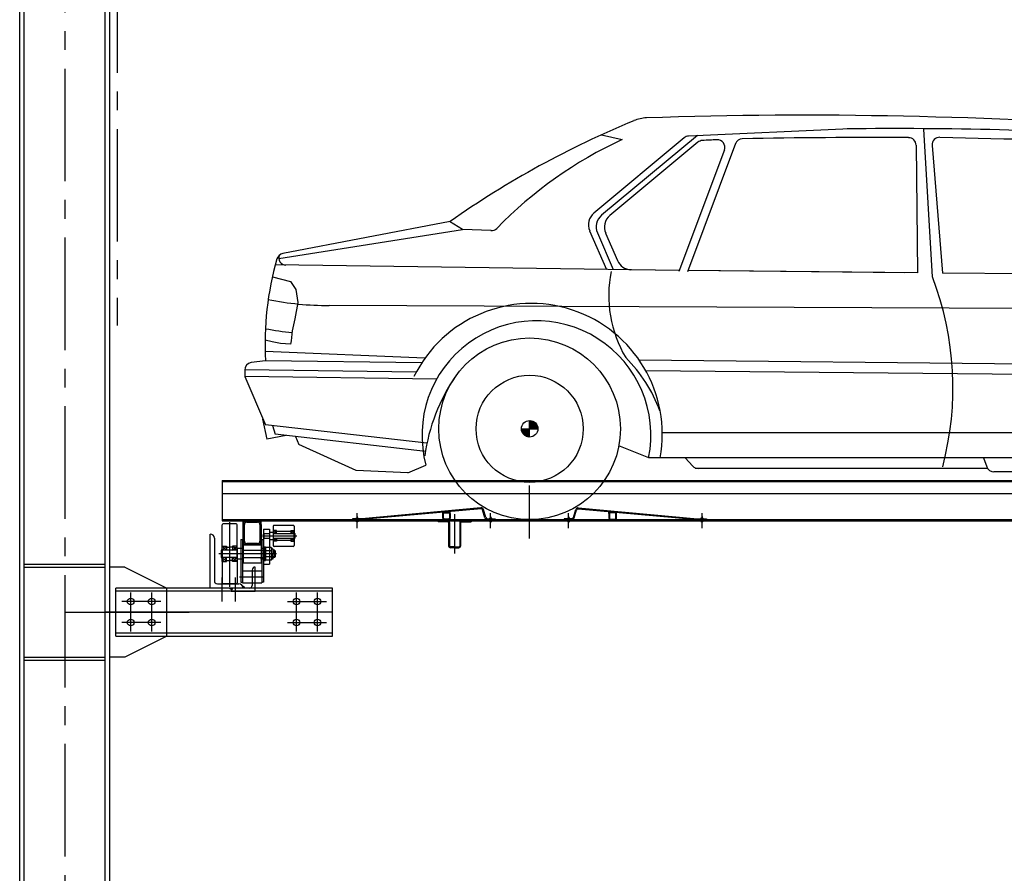
# Model space of a CAD drawing. Units: millimetres. Extents: x 2772 to 93548, y 1724 to 70946.
# Drawn here: x 46959 to 50241, y 15567 to 18412 of the extents above; entities that cross this region are included whole.
import ezdxf

# ---------------------------------------------------------------- set-up
doc = ezdxf.new("R2010")
doc.units = ezdxf.units.MM
doc.header["$LTSCALE"] = 10
doc.linetypes.add('CENTER2', pattern=[1.125, 0.75, -0.125, 0.125, -0.125])
doc.layers.add('1中心线', color=1, linetype='CENTER2')
doc.layers.add('1粗实线', color=7, linetype='Continuous')

# ---------------------------------------------------------------- blocks, each defined once
blk = doc.blocks.new('54ew6t43413tg4e3sr4g4354weagag')
at = {"linetype": 'ByBlock'}
h = blk.add_hatch(dxfattribs=at)
h.set_pattern_fill('ANSI31', color=3, scale=12.658288, style=0)
h.set_pattern_definition([(135, (61052.8852, 1689.4866), (1.11884515, 1.11884515), [])])
h.paths.add_polyline_path([(26619.1, 30429.9), (26646.4, 30429.9, 0.414214), (26619.1, 30457.3)])
h.paths.add_polyline_path([(26619.1, 30402.5), (26619.1, 30429.9), (26591.7, 30429.9, 0.414214)])
h = blk.add_hatch(dxfattribs=at)
h.set_pattern_fill('ANSI31', color=3, scale=126.582879, style=0)
h.set_pattern_definition([(135, (61052.885, 1689.487), (11.1884515, 11.1884515), [])])
h.paths.add_polyline_path([(26646.4, 30429.9, 0.414214), (26619.1, 30457.3), (26619.1, 30429.9)])
h.paths.add_polyline_path([(26619.1, 30429.9), (26591.7, 30429.9, 0.414214), (26619.1, 30402.5)])
at = {"color": 3, "linetype": 'ByBlock'}
for p, q in [((27687.7, 31430, -7228.8), (27149, 31405.5)), ((27931.8, 31429, -7228.8), (27961.5, 30936, -7228.8)), ((27134.4, 31399.7), (26833.3, 31149)), ((26858.5, 31409.8), (26927.2, 31394.1)), ((27178.4, 31407.4), (26859.1, 31141.6)), ((27180.2, 31384.9), (26886.6, 31140.5)), ((27268.4, 31359.1), (27116.8, 30953.9)), ((27305.1, 31380.2), (27145.3, 30952.8)), ((27907.5, 31375.1, -7228.8), (27912, 30949.9, -7228.8)), ((27960.8, 31374.2, -7228.8), (27995.9, 30948.7, -7228.8)), ((26354.4, 31121), (25796.3, 31013.7)), ((26395.6, 31094.1), (26352.3, 31120.6)), ((26394.9, 31093), (25783.1, 30996.1)), ((26490.3, 31090.3), (26395.6, 31094.1)), ((26819.2, 31089.9), (26875.2, 30960.7)), ((26845.1, 31082.5), (26898, 30960.4)), ((26872.5, 31081.4), (26912, 30990.5)), ((27118.1, 30957.4), (25771.2, 30976)), ((27118.2, 30957.6), (26956.5, 30960.1)), ((27868.2, 30950, -7228.8), (27146.9, 30957.2)), ((27912, 30949.9, -7228.8), (27146.9, 30957)), ((25761.6, 30936.7), (25821.5, 30921.1)), ((29925.9, 30929.1), (27995.9, 30948.7, -7228.8)), ((25821.5, 30921.1), (25839.8, 30893.7)), ((25839.8, 30893.7), (25845.9, 30851)), ((25845.9, 30851), (25836.8, 30796.2)), ((29928.2, 30822.7), (25950.8, 30841)), ((25836.8, 30796.2), (25827.6, 30756.5)), ((25760.5, 30720), (25737.2, 30725.4)), ((25827.6, 30756.5), (25824.6, 30723)), ((25788, 30713.9), (25760.5, 30720)), ((25822.2, 30712.2), (25788, 30713.9)), ((25824.6, 30723), (25822.2, 30712.2)), ((26270, 30664.9), (25737.6, 30687.9)), ((26241.1, 30618.6), (25669.1, 30626.6)), ((25739, 30656.7), (25691.1, 30650.6)), ((26259.5, 30649.5), (25739, 30656.7)), ((29686.4, 30631.3), (26984.6, 30658.3)), ((25669.1, 30625.4), (25669.1, 30604)), ((26308.8, 30595.1), (25669.1, 30604)), ((25669.1, 30604), (25738.2, 30443.5)), ((29668.1, 30596.6), (27006.5, 30623)), ((25728.3, 30461.5), (25742.8, 30394.9)), ((26276.8, 30382), (25738.2, 30443.5)), ((25761.4, 30440.9), (25771, 30411.6)), ((26591.7, 30429.9), (26646.4, 30429.9)), ((26619.1, 30402.5), (26619.1, 30457.3)), ((25807.1, 30407.4), (25742.8, 30394.9)), ((26271.8, 30354.4), (25771, 30411.6)), ((25838.1, 30403.9), (25849.3, 30377.7)), ((29627.4, 30416.7), (27061.3, 30416.7)), ((26041, 30290.4), (25849.3, 30377.7)), ((27016.8, 30332.7), (26916.5, 30373.6)), ((29671.3, 30332.7), (27016.8, 30332.7)), ((27137.3, 30332.7), (27163, 30305.6)), ((28132.5, 30332.7, -7228.8), (28143.3, 30303.4, -7228.8)), ((26212.8, 30283.5), (26273.5, 30308.4)), ((28146.3, 30297.8, -7228.8), (27170.5, 30297.8)), ((26212.8, 30283.5), (26041, 30290.4)), ((28663, 30286.9), (28167.1, 30286.9, -7228.8))]:
    blk.add_line(p, q, dxfattribs=at)
for radius in [302.7, 178.6, 27.4]:
    blk.add_circle((26619.1, 30429.9), radius, dxfattribs=at)
for centre, radius, start, end in [((28171.1, 28534.1), 3161.1, 112.3963, 125.0799), ((27015, 31339.8), 126.6, 92.8016, 112.3963), ((27537.1, 15569.1, -21686.4), 15905.9, 85.72836, 91.90355), ((27849.2, 18122.2, -43372.8), 13308.2, 86.36476, 90.74081), ((27528.5, 30103), 1424.2, 114.9707, 135.6888), ((27150.6, 31380.3), 25.3, 93.6541, 129.7813), ((27196.4, 31365.5), 25.3, 93.1063, 129.7813), ((27555.2, 24754.9), 6645.6, 92.68847, 93.10632), ((27244.6, 31367.9), 25.3, 339.4968, 92.6885), ((27328.8, 31371.3), 25.3, 91.9591, 159.4968), ((27748.3, 8661, -14457.6), 22739.6, 89.66188, 91.05907), ((27882.2, 31374.8, -7228.8), 25.3, 0.61, 89.3746), ((27986, 31376.3, -7228.8), 25.3, 87.6824, 184.7119), ((33545.3, 274017.4, -43372.8), 242679.5, 268.687605, 268.848284), ((26865.7, 31110.1), 50.6, 129.7813, 203.4467), ((26891.5, 31102.7), 50.6, 129.7813, 203.4467), ((26919, 31101.6), 50.6, 129.7813, 203.4467), ((26491.3, 31115.6), 25.3, 267.6819, 315.6888), ((26491.3, 31115.6), 25.3, 267.6819, 315.6888), ((26744.1, 30716.5), 1006.9, 163.8894, 183.4026), ((25801.1, 30988.9), 25.3, 100.9449, 163.8894), ((25806, 30998.4), 23, 153.0967, 271.6465), ((26958.4, 31010.7), 50.6, 203.4467, 267.7887), ((27289.8, 30874.7), 407.1, 168.763, 210.6309), ((26996.5, 30566.5, -7228.8), 1033.8, 345.2714, 20.9483), ((25945.5, 31834.4), 993.4, 258.5108, 270.3047), ((26625, 30411.2), 436.4, 349.6476, 153.8262), ((26641.7, 30408.5), 381.6, 348.6105, 195.2159), ((25921.1, 31739.9), 993.4, 259.3974, 264.5732), ((26591.7, 30318.8), 492.4, 20.3179, 45.0622), ((25694.4, 30625.4), 25.3, 97.3496, 180), ((26872.6, 30259.2), 608.2, 145.197, 172.4023), ((27181.4, 30323.1), 25.3, 223.5558, 270), ((28167.1, 30312.2, -7228.8), 25.3, 200.2409, 270)]:
    blk.add_arc(centre, radius, start, end, dxfattribs=at)

msp = doc.modelspace()

# ---------------------------------------------------------------- hatches: boundary and pattern name
at = {"layer": '1粗实线'}
h = msp.add_hatch(color=256, dxfattribs=at)
h.paths.add_polyline_path([(47763.96, 16729.89), (47763.96, 16741.89), (47751.96, 16741.89, -0.4142136)])
h.paths.add_polyline_path([(47703.96, 16729.89, -0.4142136), (47715.96, 16741.89), (47703.96, 16741.89)])
h = msp.add_hatch(color=256, dxfattribs=at)
h.paths.add_polyline_path([(47763.96, 16673.89), (47763.96, 16661.89), (47751.96, 16661.89, 0.4142136)])
h.paths.add_polyline_path([(47703.96, 16673.89, 0.4142136), (47715.96, 16661.89), (47703.96, 16661.89)])
for points in [[(47673.96, 16517.89), (47658.8, 16517.89), (47664.8, 16511.89, -0.2982166)], [(47702.7, 16523.7, -0.1073762), (47703.96, 16517.89), (47709.76, 16517.89, 0.3092165)]]:
    msp.add_hatch(color=256, dxfattribs=at).paths.add_polyline_path(points)

# ---------------------------------------------------------------- linework, layer by layer
at = {"layer": '1中心线', "ltscale": 50}
for p, q in [((47108.96, 67186.27), (47108.96, 10061.73)), ((47283.96, 64172.66), (47283.96, 17393.41))]:
    msp.add_line(p, q, dxfattribs=at)
at = {"layer": '1粗实线'}
for p, q in [((46958.96, 12797.89), (46958.96, 22147.89)), ((46973.96, 12797.89), (46973.96, 22147.89)), ((47243.96, 12797.89), (47243.96, 22147.89)), ((47258.96, 12797.89), (47258.96, 22147.89)), ((47633.96, 16876.89), (52983.96, 16876.89)), ((47633.96, 16876.89), (47633.96, 16741.89)), ((47633.96, 16872.89), (52983.96, 16872.89)), ((48658.96, 16682.91), (48658.96, 16859.4)), ((47633.96, 16832.89), (52983.96, 16832.89)), ((48496.76, 16785.29), (48099.19, 16748.92)), ((48497.03, 16782.3), (48099.47, 16745.93)), ((48510.04, 16751.69), (48502.3, 16778.7)), ((48512.93, 16752.52), (48505.18, 16779.53)), ((48805, 16752.52), (48812.75, 16779.53)), ((48807.89, 16751.69), (48815.63, 16778.7)), ((48820.9, 16782.3), (49218.46, 16745.93)), ((48821.17, 16785.29), (49218.74, 16748.92)), ((47633.96, 16745.89), (52983.96, 16745.89)), ((47633.96, 16741.89), (52983.96, 16741.89)), ((47703.96, 16729.89), (47703.96, 16741.89)), ((47715.96, 16741.89), (47751.96, 16741.89)), ((47763.96, 16729.89), (47763.96, 16741.89)), ((48098.74, 16748.89), (48068.96, 16748.89)), ((48068.96, 16748.89), (48068.96, 16745.89)), ((48098.74, 16745.89), (48068.96, 16745.89)), ((48081.96, 16745.89), (48081.96, 16748.89)), ((48083.96, 16717.5), (48083.96, 16767.95)), ((48083.96, 16756.75), (48083.96, 16737.35)), ((48085.96, 16745.89), (48085.96, 16748.89)), ((48385.96, 16741.89), (48353.96, 16741.89)), ((48353.96, 16741.89), (48353.96, 16738.89)), ((48369.34, 16765.89), (48369.34, 16770.62)), ((48369.34, 16750.89), (48369.34, 16765.89)), ((48371.34, 16750.89), (48371.34, 16765.89)), ((48374.34, 16770.89), (48389.34, 16770.89)), ((48374.34, 16768.89), (48389.34, 16768.89)), ((48389.34, 16747.89), (48374.34, 16747.89)), ((48389.34, 16745.89), (48374.34, 16745.89)), ((48392.34, 16765.89), (48392.34, 16750.89)), ((48394.34, 16765.89), (48394.34, 16772.91)), ((48394.34, 16765.89), (48394.34, 16750.89)), ((48408.96, 16764.66), (48408.96, 16632.78)), ((48431.96, 16741.89), (48463.96, 16741.89)), ((48463.96, 16741.89), (48463.96, 16738.89)), ((48517.73, 16748.89), (48543.96, 16748.89)), ((48517.73, 16745.89), (48543.96, 16745.89)), ((48526.96, 16745.89), (48526.96, 16748.89)), ((48528.96, 16717.5), (48528.96, 16767.95)), ((48528.96, 16756.75), (48528.96, 16737.35)), ((48530.96, 16745.89), (48530.96, 16748.89)), ((48543.96, 16748.89), (48543.96, 16745.89)), ((48800.2, 16748.89), (48773.96, 16748.89)), ((48773.96, 16748.89), (48773.96, 16745.89)), ((48800.2, 16745.89), (48773.96, 16745.89)), ((48786.96, 16745.89), (48786.96, 16748.89)), ((48788.96, 16717.5), (48788.96, 16767.95)), ((48788.96, 16756.75), (48788.96, 16737.35)), ((48790.96, 16745.89), (48790.96, 16748.89)), ((48923.59, 16765.89), (48923.59, 16772.91)), ((48923.59, 16765.89), (48923.59, 16750.89)), ((48925.59, 16765.89), (48925.59, 16750.89)), ((48943.59, 16770.89), (48928.59, 16770.89)), ((48943.59, 16768.89), (48928.59, 16768.89)), ((48928.59, 16747.89), (48943.59, 16747.89)), ((48928.59, 16745.89), (48943.59, 16745.89)), ((48946.59, 16750.89), (48946.59, 16765.89)), ((48948.59, 16765.89), (48948.59, 16770.62)), ((48948.59, 16750.89), (48948.59, 16765.89)), ((49219.19, 16748.89), (49248.96, 16748.89)), ((49219.19, 16745.89), (49248.96, 16745.89)), ((49231.96, 16745.89), (49231.96, 16748.89)), ((49233.96, 16717.5), (49233.96, 16767.95)), ((49233.96, 16756.75), (49233.96, 16737.35)), ((49235.96, 16745.89), (49235.96, 16748.89)), ((49248.96, 16748.89), (49248.96, 16745.89)), ((47633.96, 16631.89), (47633.96, 16728.89)), ((47680.96, 16731.89), (47636.96, 16731.89)), ((47658.96, 16737.24), (47658.96, 16521.69)), ((47683.96, 16631.89), (47683.96, 16728.89)), ((47703.96, 16673.89), (47703.96, 16729.89)), ((47707.96, 16673.89), (47707.96, 16729.89)), ((47715.96, 16737.89), (47751.96, 16737.89)), ((47759.96, 16729.89), (47759.96, 16673.89)), ((47763.96, 16729.89), (47763.96, 16673.89)), ((47771.96, 16714.24), (47771.96, 16537.04)), ((47771.96, 16714.24), (47791.96, 16714.24)), ((47791.96, 16714.24), (47791.96, 16597.53)), ((47803.96, 16723.89), (47803.96, 16691.89)), ((47814.96, 16709.39), (47803.96, 16709.39)), ((47814.96, 16699.39), (47803.96, 16709.39)), ((47814.96, 16709.39), (47803.96, 16699.39)), ((47870.96, 16726.89), (47806.96, 16726.89)), ((47814.96, 16699.39), (47814.96, 16709.39)), ((47862.96, 16709.39), (47862.96, 16699.39)), ((47862.96, 16709.39), (47873.96, 16709.39)), ((47862.96, 16699.39), (47873.96, 16709.39)), ((47862.96, 16709.39), (47873.96, 16699.39)), ((47873.96, 16723.89), (47873.96, 16659.89)), ((48385.96, 16738.89), (48353.96, 16738.89)), ((48388.96, 16735.89), (48388.96, 16657.89)), ((48391.96, 16735.89), (48391.96, 16657.89)), ((48425.96, 16735.89), (48425.96, 16657.89)), ((48428.96, 16735.89), (48428.96, 16657.89)), ((48431.96, 16738.89), (48463.96, 16738.89)), ((47695.96, 16679.39), (47701.96, 16679.39)), ((47695.96, 16679.39), (47695.96, 16537.04)), ((47701.96, 16679.39), (47701.96, 16534.88)), ((47765.96, 16679.39), (47771.96, 16679.39)), ((47765.96, 16679.39), (47765.96, 16534.88)), ((47768.22, 16691.89), (47882.56, 16691.89)), ((47771.96, 16699.39), (47791.96, 16699.39)), ((47771.96, 16697.39), (47773.96, 16699.39)), ((47771.96, 16686.39), (47771.96, 16697.39)), ((47771.96, 16686.39), (47773.96, 16684.39)), ((47771.96, 16684.39), (47791.96, 16684.39)), ((47773.96, 16684.39), (47773.96, 16699.39)), ((47791.96, 16704.39), (47803.96, 16704.39)), ((47791.96, 16679.39), (47803.96, 16679.39)), ((47803.96, 16699.39), (47873.96, 16699.39)), ((47803.96, 16691.89), (47803.96, 16659.89)), ((47814.96, 16674.39), (47803.96, 16684.39)), ((47814.96, 16684.39), (47803.96, 16674.39)), ((47803.96, 16684.39), (47873.96, 16684.39)), ((47862.96, 16706.89), (47814.96, 16706.89)), ((47814.96, 16684.39), (47814.96, 16674.39)), ((47862.96, 16676.89), (47814.96, 16676.89)), ((47862.96, 16684.39), (47862.96, 16674.39)), ((47862.96, 16684.39), (47873.96, 16674.39)), ((47862.96, 16674.39), (47873.96, 16684.39)), ((47873.96, 16700.99), (47875.06, 16700.99)), ((47873.96, 16684.39), (47873.96, 16699.39)), ((47873.96, 16682.79), (47875.06, 16682.79)), ((47875.06, 16682.79), (47875.06, 16700.99)), ((47875.06, 16684.39), (47875.06, 16699.39)), ((47875.06, 16699.39), (47876.46, 16699.39)), ((47875.06, 16684.39), (47876.46, 16684.39)), ((47876.46, 16699.39), (47876.46, 16684.39)), ((47876.96, 16698.89), (47876.46, 16699.39)), ((47876.46, 16684.39), (47876.96, 16684.89)), ((47876.96, 16684.89), (47876.96, 16698.89)), ((47631.46, 16644.39), (47630.96, 16643.89)), ((47630.96, 16643.89), (47630.96, 16619.89)), ((47632.66, 16644.39), (47631.46, 16644.39)), ((47631.46, 16644.39), (47631.46, 16619.39)), ((47632.66, 16647.11), (47632.66, 16616.67)), ((47633.96, 16647.11), (47632.66, 16647.11)), ((47633.96, 16643.79), (47632.66, 16643.79)), ((47633.96, 16644.39), (47648.96, 16657.89)), ((47648.96, 16644.39), (47633.96, 16657.89)), ((47633.96, 16657.89), (47648.96, 16657.89)), ((47683.96, 16644.39), (47633.96, 16644.39)), ((47633.96, 16644.39), (47633.96, 16619.39)), ((47648.96, 16657.89), (47648.96, 16644.39)), ((47648.96, 16654.39), (47658.96, 16654.39)), ((47668.96, 16654.39), (47658.96, 16654.39)), ((47668.96, 16657.89), (47668.96, 16644.39)), ((47668.96, 16644.39), (47683.96, 16657.89)), ((47683.96, 16644.39), (47668.96, 16657.89)), ((47683.96, 16657.89), (47668.96, 16657.89)), ((47695.96, 16649.39), (47683.96, 16649.39)), ((47683.96, 16648.39), (47683.96, 16615.39)), ((47703.96, 16649.39), (47695.96, 16649.39)), ((47703.96, 16661.89), (47703.96, 16673.89)), ((47703.96, 16661.89), (47703.96, 16601.89)), ((47703.96, 16661.89), (47763.96, 16661.89)), ((47703.96, 16649.39), (47703.96, 16614.39)), ((47703.96, 16644.39), (47773.96, 16644.39)), ((47751.96, 16665.89), (47715.96, 16665.89)), ((47751.96, 16661.89), (47715.96, 16661.89)), ((47763.96, 16661.89), (47763.96, 16673.89)), ((47763.96, 16661.89), (47763.96, 16601.89)), ((47773.96, 16649.39), (47763.96, 16649.39)), ((47763.96, 16649.39), (47763.96, 16643.89)), ((47777.96, 16653.89), (47773.96, 16653.89)), ((47773.96, 16653.89), (47773.96, 16609.89)), ((47773.96, 16649.39), (47773.96, 16643.89)), ((47777.96, 16609.89), (47777.96, 16653.89)), ((47779.58, 16652.68), (47777.96, 16649.89)), ((47777.96, 16613.89), (47777.96, 16649.89)), ((47791.96, 16652.68), (47779.58, 16652.68)), ((47791.96, 16642.29), (47779.58, 16642.29)), ((47797.85, 16652.68), (47791.96, 16652.68)), ((47797.85, 16642.29), (47791.96, 16642.29)), ((47797.85, 16652.68), (47799.46, 16649.89)), ((47799.46, 16613.89), (47799.46, 16649.89)), ((47799.46, 16648.89), (47801.46, 16648.89)), ((47814.96, 16674.39), (47803.96, 16674.39)), ((47804.46, 16645.89), (47804.46, 16631.89)), ((47808.96, 16643.89), (47804.46, 16643.89)), ((47870.96, 16656.89), (47806.96, 16656.89)), ((47808.96, 16643.89), (47808.96, 16619.89)), ((47808.96, 16643.89), (47810.96, 16641.89)), ((47862.96, 16674.39), (47873.96, 16674.39)), ((48408.96, 16654.89), (48394.96, 16654.89)), ((48408.96, 16651.89), (48394.96, 16651.89)), ((48408.96, 16654.89), (48422.96, 16654.89)), ((48408.96, 16651.89), (48422.96, 16651.89)), ((47815.63, 16631.89), (47622.97, 16631.89)), ((47630.96, 16619.89), (47631.46, 16619.39)), ((47632.66, 16619.39), (47631.46, 16619.39)), ((47633.96, 16619.99), (47632.66, 16619.99)), ((47633.96, 16616.67), (47632.66, 16616.67)), ((47633.96, 16605.89), (47633.96, 16631.89)), ((47633.96, 16631.89), (47633.96, 16534.89)), ((47683.96, 16619.39), (47633.96, 16619.39)), ((47648.96, 16619.39), (47633.96, 16605.89)), ((47633.96, 16619.39), (47648.96, 16605.89)), ((47648.96, 16605.89), (47648.96, 16619.39)), ((47683.96, 16619.39), (47668.96, 16605.89)), ((47668.96, 16619.39), (47683.96, 16605.89)), ((47668.96, 16605.89), (47668.96, 16619.39)), ((47683.96, 16605.89), (47683.96, 16631.89)), ((47683.96, 16631.89), (47683.96, 16534.89)), ((47695.96, 16614.39), (47683.96, 16614.39)), ((47703.96, 16614.39), (47695.96, 16614.39)), ((47703.96, 16619.39), (47773.96, 16619.39)), ((47763.96, 16614.39), (47763.96, 16619.89)), ((47773.96, 16614.39), (47763.96, 16614.39)), ((47773.96, 16614.39), (47773.96, 16619.89)), ((47773.96, 16609.89), (47777.96, 16609.89)), ((47779.58, 16611.1), (47777.96, 16613.89)), ((47791.96, 16621.5), (47779.58, 16621.5)), ((47791.96, 16611.1), (47779.58, 16611.1)), ((47797.85, 16621.5), (47791.96, 16621.5)), ((47797.85, 16611.1), (47791.96, 16611.1)), ((47797.85, 16611.1), (47799.46, 16613.89)), ((47799.46, 16614.89), (47801.46, 16614.89)), ((47810.96, 16641.89), (47804.46, 16641.89)), ((47804.46, 16617.89), (47804.46, 16631.89)), ((47810.96, 16621.89), (47804.46, 16621.89)), ((47808.96, 16619.89), (47804.46, 16619.89)), ((47810.96, 16621.89), (47808.96, 16619.89)), ((47810.96, 16641.89), (47810.96, 16621.89)), ((46973.96, 16597.89), (47243.96, 16597.89)), ((46973.96, 16587.89), (47243.96, 16587.89)), ((47308.96, 16587.89), (47258.96, 16587.89)), ((47308.96, 16587.89), (47448.96, 16517.89)), ((47633.96, 16605.89), (47648.96, 16605.89)), ((47648.96, 16609.39), (47658.96, 16609.39)), ((47668.96, 16609.39), (47658.96, 16609.39)), ((47683.96, 16605.89), (47668.96, 16605.89)), ((47703.96, 16601.89), (47763.96, 16601.89)), ((47733.96, 16577.89), (47733.96, 16526.89)), ((47743.96, 16507.89), (47743.96, 16587.89)), ((47771.96, 16597.53), (47791.96, 16597.53)), ((47633.96, 16472.89), (47633.96, 16552.89)), ((47633.96, 16492.22), (47633.96, 16552.12)), ((47678.96, 16472.89), (47678.96, 16552.89)), ((47678.96, 16492.22), (47678.96, 16552.12)), ((47691.93, 16554.88), (47774.33, 16554.88)), ((47701.96, 16574.88), (47765.96, 16574.88)), ((48001.63, 16517.89), (47278.96, 16517.89)), ((47278.96, 16357.89), (47278.96, 16517.89)), ((47448.96, 16357.89), (47448.96, 16517.89)), ((47681.46, 16517.89), (47593.96, 16517.89)), ((47680.96, 16531.89), (47636.96, 16531.89)), ((47664.8, 16511.89), (47658.8, 16517.89)), ((47724.96, 16517.89), (47673.96, 16517.89)), ((47695.96, 16537.04), (47701.96, 16537.04)), ((47701.96, 16534.88), (47765.96, 16534.88)), ((47733.96, 16534.89), (47743.96, 16534.89)), ((47771.96, 16537.04), (47765.96, 16537.04)), ((48001.63, 16357.89), (48001.63, 16517.89)), ((48001.63, 16507.89), (47278.96, 16507.89)), ((47328.96, 16372.89), (47328.96, 16502.89)), ((47328.96, 16372.89), (47328.96, 16502.89)), ((47398.96, 16372.89), (47398.96, 16502.89)), ((47398.96, 16372.89), (47398.96, 16502.89)), ((47663.96, 16507.89), (47743.96, 16507.89)), ((47881.63, 16372.89), (47881.63, 16502.89)), ((47951.63, 16372.89), (47951.63, 16502.89)), ((47428.96, 16472.89), (47298.96, 16472.89)), ((47428.96, 16472.89), (47298.96, 16472.89)), ((47851.63, 16472.89), (47981.63, 16472.89)), ((47108.96, 16437.89), (47523.96, 16437.89)), ((48001.63, 16437.89), (47243.96, 16437.89)), ((47428.96, 16402.89), (47298.96, 16402.89)), ((47428.96, 16402.89), (47298.96, 16402.89)), ((47851.63, 16402.89), (47981.63, 16402.89)), ((48001.63, 16367.89), (47278.96, 16367.89)), ((47278.96, 16357.89), (48001.63, 16357.89)), ((47448.96, 16357.89), (47308.96, 16287.89)), ((46973.96, 16287.89), (47243.96, 16287.89)), ((47308.96, 16287.89), (47258.96, 16287.89)), ((46973.96, 16277.89), (47243.96, 16277.89))]:
    msp.add_line(p, q, dxfattribs=at)
at = {"layer": '1粗实线', "extrusion": (1, -1.74533e-05, 0)}
for p, q in [((48079.96, 16749.69), (48079.96, 16750.09)), ((48087.96, 16741.09), (48087.96, 16740.69)), ((48524.96, 16749.69), (48524.96, 16750.09)), ((48532.96, 16741.09), (48532.96, 16740.69)), ((48784.96, 16749.69), (48784.96, 16750.09)), ((48792.96, 16741.09), (48792.96, 16740.69)), ((49229.96, 16749.69), (49229.96, 16750.09)), ((49237.96, 16741.09), (49237.96, 16740.69))]:
    msp.add_line(p, q, dxfattribs=at)
at = {"layer": '1粗实线', "extrusion": (1, 1.74533e-05, 0)}
for p, q in [((48079.96, 16741.09), (48079.96, 16740.69)), ((48087.96, 16749.69), (48087.96, 16750.09)), ((48524.96, 16741.09), (48524.96, 16740.69)), ((48532.96, 16749.69), (48532.96, 16750.09)), ((48784.96, 16741.09), (48784.96, 16740.69)), ((48792.96, 16749.69), (48792.96, 16750.09)), ((49229.96, 16741.09), (49229.96, 16740.69)), ((49237.96, 16749.69), (49237.96, 16750.09))]:
    msp.add_line(p, q, dxfattribs=at)
at = {"layer": '1粗实线', "extrusion": (0, 1, 0)}
for p, q in [((48080.76, 16750.89), (48087.16, 16750.89)), ((48081.96, 16748.89), (48080.76, 16748.89)), ((48081.96, 16741.89), (48080.76, 16741.89)), ((48081.96, 16748.89), (48085.96, 16748.89)), ((48081.96, 16741.89), (48085.96, 16741.89)), ((48085.96, 16748.89), (48087.16, 16748.89)), ((48085.96, 16741.89), (48087.16, 16741.89)), ((48525.76, 16750.89), (48532.16, 16750.89)), ((48526.96, 16748.89), (48525.76, 16748.89)), ((48526.96, 16741.89), (48525.76, 16741.89)), ((48526.96, 16748.89), (48530.96, 16748.89)), ((48526.96, 16741.89), (48530.96, 16741.89)), ((48530.96, 16748.89), (48532.16, 16748.89)), ((48530.96, 16741.89), (48532.16, 16741.89)), ((48785.76, 16750.89), (48792.16, 16750.89)), ((48786.96, 16748.89), (48785.76, 16748.89)), ((48786.96, 16741.89), (48785.76, 16741.89)), ((48786.96, 16748.89), (48790.96, 16748.89)), ((48786.96, 16741.89), (48790.96, 16741.89)), ((48790.96, 16748.89), (48792.16, 16748.89)), ((48790.96, 16741.89), (48792.16, 16741.89)), ((49230.76, 16750.89), (49237.16, 16750.89)), ((49231.96, 16748.89), (49230.76, 16748.89)), ((49231.96, 16741.89), (49230.76, 16741.89)), ((49231.96, 16748.89), (49235.96, 16748.89)), ((49231.96, 16741.89), (49235.96, 16741.89)), ((49235.96, 16748.89), (49237.16, 16748.89)), ((49235.96, 16741.89), (49237.16, 16741.89)), ((48087.16, 16739.89), (48080.76, 16739.89)), ((48532.16, 16739.89), (48525.76, 16739.89)), ((48792.16, 16739.89), (48785.76, 16739.89)), ((49237.16, 16739.89), (49230.76, 16739.89)), ((47703.96, 16517.89), (47593.96, 16517.89)), ((47617.96, 16531.89), (47689.96, 16531.89))]:
    msp.add_line(p, q, dxfattribs=at)
at = {"layer": '1粗实线', "extrusion": (1, 0, 0)}
for p, q in [((48081.96, 16741.89), (48081.96, 16748.89)), ((48083.96, 16737.1), (48083.96, 16753.69)), ((48085.96, 16741.89), (48085.96, 16748.89)), ((48526.96, 16741.89), (48526.96, 16748.89)), ((48528.96, 16737.1), (48528.96, 16753.69)), ((48530.96, 16741.89), (48530.96, 16748.89)), ((48786.96, 16741.89), (48786.96, 16748.89)), ((48788.96, 16737.1), (48788.96, 16753.69)), ((48790.96, 16741.89), (48790.96, 16748.89)), ((49231.96, 16741.89), (49231.96, 16748.89)), ((49233.96, 16737.1), (49233.96, 16753.69)), ((49235.96, 16741.89), (49235.96, 16748.89)), ((47593.96, 16517.89), (47593.96, 16697.89)), ((47607.96, 16683.89), (47607.96, 16541.89))]:
    msp.add_line(p, q, dxfattribs=at)
at = {"layer": '1粗实线'}
for centre, radius in [((48083.96, 16741.89), 1), ((48528.96, 16741.89), 1), ((48788.96, 16741.89), 1), ((49233.96, 16741.89), 1), ((47328.96, 16472.89), 11), ((47328.96, 16472.89), 11), ((47398.96, 16472.89), 11), ((47398.96, 16472.89), 11), ((47881.63, 16472.89), 11), ((47951.63, 16472.89), 11), ((47328.96, 16402.89), 11), ((47328.96, 16402.89), 11), ((47398.96, 16402.89), 11), ((47398.96, 16402.89), 11), ((47881.63, 16402.89), 11), ((47951.63, 16402.89), 11)]:
    msp.add_circle(centre, radius, dxfattribs=at)
for centre, radius, start, end in [((48497.49, 16777.32), 8, 16, 95.22776), ((48497.49, 16777.32), 5, 16, 95.22776), ((48820.44, 16777.32), 8, 84.77224, 164), ((48820.44, 16777.32), 5, 84.77224, 164), ((47715.96, 16729.89), 12, 90, 180), ((47751.96, 16729.89), 12, 0, 90), ((48080.76, 16750.09), 0.8, 90, 179.999), ((48080.76, 16749.69), 0.8, 179.999, 270), ((48080.76, 16741.09), 0.8, 90, 180.001), ((48087.16, 16750.09), 0.8, 0.001, 90), ((48087.16, 16749.69), 0.8, 270, 0.001), ((48087.16, 16741.09), 0.8, 359.999, 90), ((48098.74, 16753.89), 5, 270, 275.22776), ((48098.74, 16753.89), 8, 270, 275.22776), ((48374.34, 16765.89), 5, 90, 180), ((48374.34, 16750.89), 5, 180, 270), ((48374.34, 16765.89), 3, 90, 180), ((48374.34, 16750.89), 3, 180, 270), ((48385.96, 16735.89), 6, 0, 90), ((48389.34, 16765.89), 5, 0, 90), ((48389.34, 16765.89), 3, 0, 90), ((48389.34, 16750.89), 3, 270, 0), ((48389.34, 16750.89), 5, 270, 0), ((48431.96, 16735.89), 6, 90, 180), ((48517.73, 16753.89), 8, 196, 270), ((48517.73, 16753.89), 5, 196, 270), ((48525.76, 16750.09), 0.8, 90, 179.999), ((48525.76, 16749.69), 0.8, 179.999, 270), ((48525.76, 16741.09), 0.8, 90, 180.001), ((48532.16, 16750.09), 0.8, 0.001, 90), ((48532.16, 16749.69), 0.8, 270, 0.001), ((48532.16, 16741.09), 0.8, 359.999, 90), ((48785.76, 16750.09), 0.8, 90, 179.999), ((48785.76, 16749.69), 0.8, 179.999, 270), ((48785.76, 16741.09), 0.8, 90, 180.001), ((48792.16, 16750.09), 0.8, 0.001, 90), ((48792.16, 16749.69), 0.8, 270, 0.001), ((48792.16, 16741.09), 0.8, 359.999, 90), ((48800.2, 16753.89), 5, 270, 344), ((48800.2, 16753.89), 8, 270, 344), ((48928.59, 16765.89), 5, 90, 180), ((48928.59, 16750.89), 5, 180, 270), ((48928.59, 16765.89), 3, 90, 180), ((48928.59, 16750.89), 3, 180, 270), ((48943.59, 16765.89), 5, 0, 90), ((48943.59, 16765.89), 3, 0, 90), ((48943.59, 16750.89), 5, 270, 0), ((48943.59, 16750.89), 3, 270, 0), ((49219.19, 16753.89), 8, 264.77224, 270), ((49219.19, 16753.89), 5, 264.77224, 270), ((49230.76, 16750.09), 0.8, 90, 179.999), ((49230.76, 16749.69), 0.8, 179.999, 270), ((49230.76, 16741.09), 0.8, 90, 180.001), ((49237.16, 16750.09), 0.8, 0.001, 90), ((49237.16, 16749.69), 0.8, 270, 0.001), ((49237.16, 16741.09), 0.8, 359.999, 90), ((47636.96, 16728.89), 3, 90, 180), ((47680.96, 16728.89), 3, 0, 90), ((47715.96, 16729.89), 8, 90, 180), ((47751.96, 16729.89), 8, 0, 90), ((47806.96, 16723.89), 3, 90, 180), ((47870.96, 16723.89), 3, 0, 90), ((48080.76, 16740.69), 0.8, 180.001, 270), ((48087.16, 16740.69), 0.8, 270, 359.999), ((48385.96, 16735.89), 3, 0, 90), ((48431.96, 16735.89), 3, 90, 180), ((48525.76, 16740.69), 0.8, 180.001, 270), ((48532.16, 16740.69), 0.8, 270, 359.999), ((48785.76, 16740.69), 0.8, 180.001, 270), ((48792.16, 16740.69), 0.8, 270, 359.999), ((49230.76, 16740.69), 0.8, 180.001, 270), ((49237.16, 16740.69), 0.8, 270, 359.999), ((47593.96, 16683.89), 14, 0, 90), ((47715.96, 16673.89), 12, 180, 270), ((47715.96, 16673.89), 8, 180, 270), ((47751.96, 16673.89), 8, 270, 0), ((47751.96, 16673.89), 12, 270, 0), ((47787.16, 16647.49), 9.19, 154.43847, 214.43847), ((47812.31, 16631.89), 34.35, 162.38303, 197.61697), ((47790.27, 16647.49), 9.19, 325.56153, 25.56153), ((47765.12, 16631.89), 34.35, 342.38303, 17.61697), ((47801.46, 16645.89), 3, 0, 90), ((47806.96, 16659.89), 3, 180, 270), ((47870.96, 16659.89), 3, 270, 0), ((48394.96, 16657.89), 6, 180, 270), ((48394.96, 16657.89), 3, 180, 270), ((48422.96, 16657.89), 3, 270, 0), ((48422.96, 16657.89), 6, 270, 0), ((47787.16, 16616.3), 9.19, 145.56153, 205.56153), ((47790.27, 16616.3), 9.19, 334.43847, 34.43847), ((47801.46, 16617.89), 3, 270, 0), ((47743.96, 16577.89), 10, 90, 180), ((47617.96, 16541.89), 10, 180, 270), ((47636.96, 16534.89), 3, 180, 270), ((47673.96, 16507.89), 10, 90, 180), ((47680.96, 16534.89), 3, 270, 0), ((47689.96, 16517.89), 14, 0, 90), ((47701.99, 16515.64), 8.1, 16.19142, 84.92131), ((47724.96, 16526.89), 9, 270, 0)]:
    msp.add_arc(centre, radius, start, end, dxfattribs=at)

# ---------------------------------------------------------------- block references
msp.add_blockref('54ew6t43413tg4e3sr4g4354weagag', (22039.91, -13381.26))

doc.saveas('drawing.dxf')
